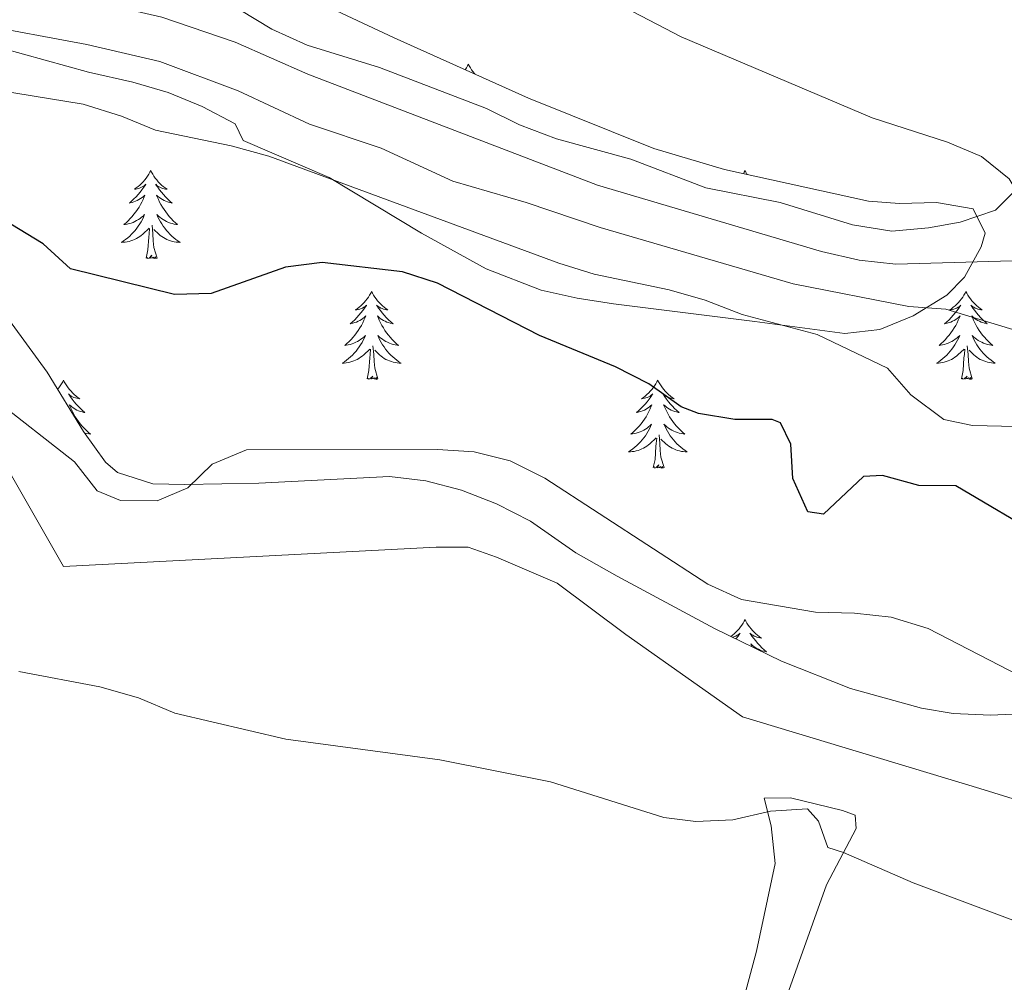
# Model space of a CAD drawing. Units: metres. Extents: x 579686 to 584176, y 703255 to 706278.
# Drawn here: x 580926 to 581059, y 704275 to 704406 of the extents above; entities that cross this region are included whole.
import ezdxf

# ---------------------------------------------------------------- set-up
doc = ezdxf.new("R2010")
doc.units = ezdxf.units.M
doc.header["$MEASUREMENT"] = 0
for name, color, linetype, lineweight in [('Carátula', 7, 'Continuous', 0), ('Edificios construcciones cerramientos', 7, 'Continuous', 0), ('Entidades rústicas y varios', 7, 'Continuous', 0), ('Relieve y altimetría', 7, 'Continuous', 0)]:
    doc.layers.add(name, color=color, linetype=linetype, lineweight=lineweight)

msp = doc.modelspace()

# ---------------------------------------------------------------- linework, layer by layer
at = {"layer": 'Carátula', "color": 7, "linetype": 'Continuous', "lineweight": 0}
msp.add_3dface([(579721.289, 703255.172), (584175.973, 703307.838), (584140.862, 706277.642), (579686.178, 706224.975)], dxfattribs=at)
at = {"layer": 'Edificios construcciones cerramientos', "color": 250, "linetype": 'Continuous', "lineweight": 0, "ltscale": 0.5}
msp.add_polyline3d([(580911.781, 704366.057, 397.276), (580931.446, 704331.689, 392.341), (580981.934, 704334.326, 393.751), (580986.266, 704334.31, 393.634), (580990.111, 704332.972, 393.751), (580998.341, 704329.451, 393.399), (581007.64, 704322.497, 393.046), (581023.422, 704311.307, 392.811), (581055.573, 704301.62, 392.811), (581108.637, 704285.175, 392.224), (581134.734, 704265.102, 389.638), (581147.573, 704255.668, 389.521), (581184.039, 704241.151, 388.933), (581212.91, 704238.936, 389.991), (581226.802, 704237.32, 390.461), (581256.849, 704227.941, 389.403), (581270.894, 704224.061, 389.352), (581289.305, 704218.975, 389.286), (581323.569, 704210.964, 388.581), (581343.345, 704206.076, 388.581), (581394.118, 704194.107, 388.956)], dxfattribs=at)
at = {"layer": 'Entidades rústicas y varios', "color": 92, "linetype": 'Continuous', "lineweight": 0, "flags": 128}
for points in [[(580986.303, 704399.743), (580986.192, 704399.524), (580986.037, 704399.249), (580985.874, 704398.991)], [(580986.303, 704399.743), (580986.414, 704399.524), (580986.569, 704399.249), (580986.737, 704398.983), (580986.919, 704398.726), (580987.113, 704398.478), (580987.17, 704398.413)], [(580943.273, 704385.316), (580943.162, 704385.097), (580943.007, 704384.822), (580942.839, 704384.556), (580942.657, 704384.299), (580942.463, 704384.051), (580942.256, 704383.813), (580942.037, 704383.587), (580941.807, 704383.371), (580941.567, 704383.168), (580941.316, 704382.977), (580941.056, 704382.799), (580941.255, 704382.822), (580941.458, 704382.86), (580941.657, 704382.915), (580941.852, 704382.984), (580942.041, 704383.069), (580942.222, 704383.168), (580942.396, 704383.28), (580942.601, 704383.471), (580942.56, 704383.406), (580942.33, 704383.061), (580942.087, 704382.725), (580941.831, 704382.399), (580941.563, 704382.083), (580941.283, 704381.778), (580940.991, 704381.484), (580940.688, 704381.201), (580940.375, 704380.93), (580940.499, 704380.953), (580940.745, 704381.011), (580940.987, 704381.084), (580941.223, 704381.172), (580941.454, 704381.275), (580941.677, 704381.393), (580941.893, 704381.524), (580942.1, 704381.669), (580942.297, 704381.826), (580942.484, 704381.996), (580942.396, 704381.774), (580942.24, 704381.413), (580942.069, 704381.059), (580941.884, 704380.712), (580941.684, 704380.372), (580941.472, 704380.041), (580941.245, 704379.719), (580941.006, 704379.407), (580940.755, 704379.104), (580940.491, 704378.812), (580940.216, 704378.531), (580939.929, 704378.261), (580939.632, 704378.003), (580939.828, 704378.028), (580940.095, 704378.075), (580940.358, 704378.138), (580940.617, 704378.217), (580940.872, 704378.311), (580941.12, 704378.419), (580941.361, 704378.542), (580941.595, 704378.68), (580941.82, 704378.83), (580942.036, 704378.994), (580942.242, 704379.17), (580942.437, 704379.358), (580942.296, 704379.031), (580942.141, 704378.71), (580941.972, 704378.396), (580941.789, 704378.091), (580941.592, 704377.794), (580941.382, 704377.506), (580941.159, 704377.228), (580940.924, 704376.96), (580940.678, 704376.702), (580940.42, 704376.457), (580940.151, 704376.223), (580939.872, 704376.001), (580939.583, 704375.792), (580939.293, 704375.601), (580939.558, 704375.61), (580939.821, 704375.635), (580940.083, 704375.676), (580940.342, 704375.733), (580940.597, 704375.805), (580940.847, 704375.892), (580941.091, 704375.995), (580941.329, 704376.111), (580941.559, 704376.242), (580941.781, 704376.387), (580941.994, 704376.545), (580942.197, 704376.715), (580943.045, 704377.514)], [(580943.273, 704385.316), (580943.384, 704385.097), (580943.539, 704384.822), (580943.707, 704384.556), (580943.889, 704384.299), (580944.083, 704384.051), (580944.29, 704383.813), (580944.509, 704383.587), (580944.739, 704383.371), (580944.979, 704383.168), (580945.23, 704382.977), (580945.49, 704382.799), (580945.291, 704382.822), (580945.088, 704382.86), (580944.889, 704382.915), (580944.694, 704382.984), (580944.505, 704383.069), (580944.324, 704383.168), (580944.15, 704383.28), (580943.945, 704383.471), (580943.986, 704383.406), (580944.216, 704383.061), (580944.459, 704382.725), (580944.715, 704382.399), (580944.983, 704382.083), (580945.263, 704381.778), (580945.555, 704381.484), (580945.858, 704381.201), (580946.171, 704380.93), (580946.047, 704380.953), (580945.801, 704381.011), (580945.559, 704381.084), (580945.323, 704381.172), (580945.092, 704381.275), (580944.869, 704381.393), (580944.653, 704381.524), (580944.446, 704381.669), (580944.249, 704381.826), (580944.062, 704381.996), (580944.15, 704381.774), (580944.306, 704381.413), (580944.477, 704381.059), (580944.662, 704380.712), (580944.862, 704380.372), (580945.074, 704380.041), (580945.301, 704379.719), (580945.54, 704379.407), (580945.791, 704379.104), (580946.055, 704378.812), (580946.33, 704378.531), (580946.617, 704378.261), (580946.914, 704378.003), (580946.718, 704378.028), (580946.451, 704378.075), (580946.188, 704378.138), (580945.929, 704378.217), (580945.674, 704378.311), (580945.426, 704378.419), (580945.185, 704378.542), (580944.951, 704378.68), (580944.726, 704378.83), (580944.51, 704378.994), (580944.304, 704379.17), (580944.109, 704379.358), (580944.25, 704379.031), (580944.405, 704378.71), (580944.574, 704378.396), (580944.757, 704378.091), (580944.954, 704377.794), (580945.164, 704377.506), (580945.387, 704377.228), (580945.622, 704376.96), (580945.868, 704376.702), (580946.126, 704376.457), (580946.395, 704376.223), (580946.674, 704376.001), (580946.963, 704375.792), (580947.253, 704375.601), (580946.988, 704375.61), (580946.725, 704375.635), (580946.463, 704375.676), (580946.204, 704375.733), (580945.949, 704375.805), (580945.699, 704375.892), (580945.455, 704375.995), (580945.217, 704376.111), (580944.987, 704376.242), (580944.765, 704376.387), (580944.552, 704376.545), (580944.349, 704376.715), (580943.691, 704377.335)], [(581023.778, 704385.316), (581023.667, 704385.097), (581023.556, 704384.9)], [(581023.778, 704385.316), (581023.889, 704385.097), (581024.044, 704384.822), (581024.065, 704384.789)], [(580942.654, 704373.465), (580942.899, 704374.583), (580943.012, 704376.325), (580943.06, 704376.758), (580943.123, 704377.481)], [(580944.124, 704373.465), (580943.695, 704374.905), (580943.604, 704375.809), (580943.558, 704376.758), (580943.456, 704377.922)], [(580944.124, 704373.465), (580943.95, 704373.397), (580943.931, 704373.636), (580943.741, 704373.414), (580943.62, 704373.617), (580943.499, 704373.509), (580943.229, 704373.455), (580943.425, 704373.848), (580943.04, 704373.468), (580942.852, 704373.414), (580942.811, 704373.576), (580942.654, 704373.465)], [(580973.195, 704368.956), (580973.084, 704368.737), (580972.929, 704368.462), (580972.761, 704368.196), (580972.579, 704367.939), (580972.385, 704367.691), (580972.178, 704367.453), (580971.959, 704367.227), (580971.729, 704367.011), (580971.489, 704366.808), (580971.238, 704366.617), (580970.978, 704366.439), (580971.177, 704366.462), (580971.38, 704366.5), (580971.579, 704366.555), (580971.774, 704366.624), (580971.963, 704366.709), (580972.144, 704366.808), (580972.318, 704366.92), (580972.523, 704367.111), (580972.482, 704367.046), (580972.252, 704366.701), (580972.009, 704366.365), (580971.753, 704366.039), (580971.485, 704365.723), (580971.205, 704365.418), (580970.913, 704365.124), (580970.61, 704364.841), (580970.297, 704364.57), (580970.421, 704364.593), (580970.667, 704364.651), (580970.909, 704364.724), (580971.145, 704364.812), (580971.376, 704364.915), (580971.599, 704365.033), (580971.815, 704365.164), (580972.022, 704365.309), (580972.219, 704365.466), (580972.406, 704365.636), (580972.318, 704365.414), (580972.162, 704365.053), (580971.991, 704364.699), (580971.806, 704364.352), (580971.606, 704364.012), (580971.394, 704363.681), (580971.167, 704363.359), (580970.928, 704363.047), (580970.677, 704362.744), (580970.413, 704362.452), (580970.138, 704362.171), (580969.851, 704361.901), (580969.554, 704361.643), (580969.75, 704361.668), (580970.017, 704361.715), (580970.28, 704361.778), (580970.539, 704361.857), (580970.794, 704361.951), (580971.042, 704362.059), (580971.283, 704362.182), (580971.517, 704362.32), (580971.742, 704362.47), (580971.958, 704362.634), (580972.164, 704362.81), (580972.359, 704362.998), (580972.218, 704362.671), (580972.063, 704362.35), (580971.894, 704362.036), (580971.711, 704361.731), (580971.514, 704361.434), (580971.304, 704361.146), (580971.081, 704360.868), (580970.846, 704360.6), (580970.6, 704360.342), (580970.342, 704360.097), (580970.073, 704359.863), (580969.794, 704359.641), (580969.505, 704359.432), (580969.215, 704359.241), (580969.48, 704359.25), (580969.743, 704359.275), (580970.005, 704359.316), (580970.264, 704359.373), (580970.519, 704359.445), (580970.769, 704359.532), (580971.013, 704359.635), (580971.251, 704359.751), (580971.481, 704359.882), (580971.703, 704360.027), (580971.916, 704360.185), (580972.119, 704360.355), (580972.967, 704361.154)], [(580973.195, 704368.956), (580973.306, 704368.737), (580973.461, 704368.462), (580973.629, 704368.196), (580973.811, 704367.939), (580974.005, 704367.691), (580974.212, 704367.453), (580974.431, 704367.227), (580974.661, 704367.011), (580974.901, 704366.808), (580975.152, 704366.617), (580975.412, 704366.439), (580975.213, 704366.462), (580975.01, 704366.5), (580974.811, 704366.555), (580974.616, 704366.624), (580974.427, 704366.709), (580974.246, 704366.808), (580974.072, 704366.92), (580973.867, 704367.111), (580973.908, 704367.046), (580974.138, 704366.701), (580974.381, 704366.365), (580974.637, 704366.039), (580974.905, 704365.723), (580975.185, 704365.418), (580975.477, 704365.124), (580975.78, 704364.841), (580976.093, 704364.57), (580975.969, 704364.593), (580975.723, 704364.651), (580975.481, 704364.724), (580975.245, 704364.812), (580975.014, 704364.915), (580974.791, 704365.033), (580974.575, 704365.164), (580974.368, 704365.309), (580974.171, 704365.466), (580973.984, 704365.636), (580974.072, 704365.414), (580974.228, 704365.053), (580974.399, 704364.699), (580974.584, 704364.352), (580974.784, 704364.012), (580974.996, 704363.681), (580975.223, 704363.359), (580975.462, 704363.047), (580975.713, 704362.744), (580975.977, 704362.452), (580976.252, 704362.171), (580976.539, 704361.901), (580976.836, 704361.643), (580976.64, 704361.668), (580976.373, 704361.715), (580976.11, 704361.778), (580975.851, 704361.857), (580975.596, 704361.951), (580975.348, 704362.059), (580975.107, 704362.182), (580974.873, 704362.32), (580974.648, 704362.47), (580974.432, 704362.634), (580974.226, 704362.81), (580974.031, 704362.998), (580974.172, 704362.671), (580974.327, 704362.35), (580974.496, 704362.036), (580974.679, 704361.731), (580974.876, 704361.434), (580975.086, 704361.146), (580975.309, 704360.868), (580975.544, 704360.6), (580975.79, 704360.342), (580976.048, 704360.097), (580976.317, 704359.863), (580976.596, 704359.641), (580976.885, 704359.432), (580977.175, 704359.241), (580976.91, 704359.25), (580976.647, 704359.275), (580976.385, 704359.316), (580976.126, 704359.373), (580975.871, 704359.445), (580975.621, 704359.532), (580975.377, 704359.635), (580975.139, 704359.751), (580974.909, 704359.882), (580974.687, 704360.027), (580974.474, 704360.185), (580974.271, 704360.355), (580973.613, 704360.975)], [(581053.7, 704368.956), (581053.589, 704368.737), (581053.434, 704368.462), (581053.266, 704368.196), (581053.084, 704367.939), (581052.89, 704367.691), (581052.683, 704367.453), (581052.464, 704367.227), (581052.234, 704367.011), (581051.994, 704366.808), (581051.743, 704366.617), (581051.483, 704366.439), (581051.682, 704366.462), (581051.885, 704366.5), (581052.084, 704366.555), (581052.279, 704366.624), (581052.468, 704366.709), (581052.649, 704366.808), (581052.823, 704366.92), (581053.028, 704367.111), (581052.987, 704367.046), (581052.757, 704366.701), (581052.514, 704366.365), (581052.258, 704366.039), (581051.99, 704365.723), (581051.71, 704365.418), (581051.418, 704365.124), (581051.115, 704364.841), (581050.802, 704364.57), (581050.926, 704364.593), (581051.172, 704364.651), (581051.414, 704364.724), (581051.65, 704364.812), (581051.881, 704364.915), (581052.104, 704365.033), (581052.32, 704365.164), (581052.527, 704365.309), (581052.724, 704365.466), (581052.911, 704365.636), (581052.823, 704365.414), (581052.667, 704365.053), (581052.496, 704364.699), (581052.311, 704364.352), (581052.111, 704364.012), (581051.899, 704363.681), (581051.672, 704363.359), (581051.433, 704363.047), (581051.182, 704362.744), (581050.918, 704362.452), (581050.643, 704362.171), (581050.356, 704361.901), (581050.059, 704361.643), (581050.255, 704361.668), (581050.522, 704361.715), (581050.785, 704361.778), (581051.044, 704361.857), (581051.299, 704361.951), (581051.547, 704362.059), (581051.788, 704362.182), (581052.022, 704362.32), (581052.247, 704362.47), (581052.463, 704362.634), (581052.669, 704362.81), (581052.864, 704362.998), (581052.723, 704362.671), (581052.568, 704362.35), (581052.399, 704362.036), (581052.216, 704361.731), (581052.019, 704361.434), (581051.809, 704361.146), (581051.586, 704360.868), (581051.351, 704360.6), (581051.105, 704360.342), (581050.847, 704360.097), (581050.578, 704359.863), (581050.299, 704359.641), (581050.01, 704359.432), (581049.72, 704359.241), (581049.985, 704359.25), (581050.248, 704359.275), (581050.51, 704359.316), (581050.769, 704359.373), (581051.024, 704359.445), (581051.274, 704359.532), (581051.518, 704359.635), (581051.756, 704359.751), (581051.986, 704359.882), (581052.208, 704360.027), (581052.421, 704360.185), (581052.624, 704360.355), (581053.472, 704361.154)], [(581053.7, 704368.956), (581053.811, 704368.737), (581053.966, 704368.462), (581054.134, 704368.196), (581054.316, 704367.939), (581054.51, 704367.691), (581054.717, 704367.453), (581054.936, 704367.227), (581055.166, 704367.011), (581055.406, 704366.808), (581055.657, 704366.617), (581055.917, 704366.439), (581055.718, 704366.462), (581055.515, 704366.5), (581055.316, 704366.555), (581055.121, 704366.624), (581054.932, 704366.709), (581054.751, 704366.808), (581054.577, 704366.92), (581054.372, 704367.111), (581054.413, 704367.046), (581054.643, 704366.701), (581054.886, 704366.365), (581055.142, 704366.039), (581055.41, 704365.723), (581055.69, 704365.418), (581055.982, 704365.124), (581056.285, 704364.841), (581056.598, 704364.57), (581056.474, 704364.593), (581056.228, 704364.651), (581055.986, 704364.724), (581055.75, 704364.812), (581055.519, 704364.915), (581055.296, 704365.033), (581055.08, 704365.164), (581054.873, 704365.309), (581054.676, 704365.466), (581054.489, 704365.636), (581054.577, 704365.414), (581054.733, 704365.053), (581054.904, 704364.699), (581055.089, 704364.352), (581055.289, 704364.012), (581055.501, 704363.681), (581055.728, 704363.359), (581055.967, 704363.047), (581056.218, 704362.744), (581056.482, 704362.452), (581056.757, 704362.171), (581057.044, 704361.901), (581057.341, 704361.643), (581057.145, 704361.668), (581056.878, 704361.715), (581056.615, 704361.778), (581056.356, 704361.857), (581056.101, 704361.951), (581055.853, 704362.059), (581055.612, 704362.182), (581055.378, 704362.32), (581055.153, 704362.47), (581054.937, 704362.634), (581054.731, 704362.81), (581054.536, 704362.998), (581054.677, 704362.671), (581054.832, 704362.35), (581055.001, 704362.036), (581055.184, 704361.731), (581055.381, 704361.434), (581055.591, 704361.146), (581055.814, 704360.868), (581056.049, 704360.6), (581056.295, 704360.342), (581056.553, 704360.097), (581056.822, 704359.863), (581057.101, 704359.641), (581057.39, 704359.432), (581057.68, 704359.241), (581057.415, 704359.25), (581057.152, 704359.275), (581056.89, 704359.316), (581056.631, 704359.373), (581056.376, 704359.445), (581056.126, 704359.532), (581055.882, 704359.635), (581055.644, 704359.751), (581055.414, 704359.882), (581055.192, 704360.027), (581054.979, 704360.185), (581054.776, 704360.355), (581054.118, 704360.975)], [(580974.046, 704357.105), (580973.617, 704358.545), (580973.526, 704359.449), (580973.48, 704360.398), (580973.378, 704361.562)], [(581054.551, 704357.105), (581054.122, 704358.545), (581054.031, 704359.449), (581053.985, 704360.398), (581053.883, 704361.562)], [(580972.576, 704357.105), (580972.821, 704358.223), (580972.934, 704359.965), (580972.982, 704360.398), (580973.045, 704361.121)], [(581053.081, 704357.105), (581053.326, 704358.223), (581053.439, 704359.965), (581053.487, 704360.398), (581053.55, 704361.121)], [(580974.046, 704357.105), (580973.872, 704357.037), (580973.853, 704357.276), (580973.663, 704357.054), (580973.542, 704357.257), (580973.421, 704357.149), (580973.151, 704357.095), (580973.347, 704357.488), (580972.962, 704357.108), (580972.774, 704357.054), (580972.733, 704357.216), (580972.576, 704357.105)], [(581054.551, 704357.105), (581054.377, 704357.037), (581054.358, 704357.276), (581054.168, 704357.054), (581054.047, 704357.257), (581053.926, 704357.149), (581053.656, 704357.095), (581053.852, 704357.488), (581053.467, 704357.108), (581053.279, 704357.054), (581053.238, 704357.216), (581053.081, 704357.105)], [(580931.456, 704356.931), (580931.345, 704356.712), (580931.19, 704356.437), (580931.022, 704356.171), (580930.84, 704355.914), (580930.666, 704355.691)], [(580931.456, 704356.931), (580931.567, 704356.712), (580931.722, 704356.437), (580931.89, 704356.171), (580932.072, 704355.914), (580932.266, 704355.666), (580932.473, 704355.428), (580932.692, 704355.202), (580932.922, 704354.986), (580933.162, 704354.783), (580933.413, 704354.592), (580933.673, 704354.414), (580933.474, 704354.437), (580933.271, 704354.475), (580933.072, 704354.53), (580932.877, 704354.599), (580932.688, 704354.684), (580932.507, 704354.783), (580932.333, 704354.895), (580932.128, 704355.086), (580932.169, 704355.021), (580932.399, 704354.676), (580932.642, 704354.34), (580932.898, 704354.014), (580933.166, 704353.698), (580933.446, 704353.393), (580933.738, 704353.099), (580934.041, 704352.816), (580934.354, 704352.545), (580934.23, 704352.568), (580933.984, 704352.626), (580933.742, 704352.699), (580933.506, 704352.787), (580933.275, 704352.89), (580933.052, 704353.008), (580932.836, 704353.139), (580932.629, 704353.284), (580932.432, 704353.441), (580932.245, 704353.611), (580932.333, 704353.389), (580932.489, 704353.028), (580932.66, 704352.674), (580932.845, 704352.327), (580933.045, 704351.987), (580933.257, 704351.656), (580933.484, 704351.334), (580933.723, 704351.022), (580933.974, 704350.719), (580934.238, 704350.427), (580934.513, 704350.146), (580934.8, 704349.876), (580935.097, 704349.618), (580934.901, 704349.643), (580934.634, 704349.69), (580934.371, 704349.753), (580934.299, 704349.775)], [(581011.961, 704356.931), (581011.85, 704356.712), (581011.695, 704356.437), (581011.527, 704356.171), (581011.345, 704355.914), (581011.151, 704355.666), (581010.944, 704355.428), (581010.725, 704355.202), (581010.495, 704354.986), (581010.255, 704354.783), (581010.004, 704354.592), (581009.744, 704354.414), (581009.943, 704354.437), (581010.146, 704354.475), (581010.345, 704354.53), (581010.54, 704354.599), (581010.729, 704354.684), (581010.91, 704354.783), (581011.084, 704354.895), (581011.289, 704355.086), (581011.248, 704355.021), (581011.018, 704354.676), (581010.775, 704354.34), (581010.519, 704354.014), (581010.251, 704353.698), (581009.971, 704353.393), (581009.679, 704353.099), (581009.376, 704352.816), (581009.063, 704352.545), (581009.187, 704352.568), (581009.433, 704352.626), (581009.675, 704352.699), (581009.911, 704352.787), (581010.142, 704352.89), (581010.365, 704353.008), (581010.581, 704353.139), (581010.788, 704353.284), (581010.985, 704353.441), (581011.172, 704353.611), (581011.084, 704353.389), (581010.928, 704353.028), (581010.757, 704352.674), (581010.572, 704352.327), (581010.372, 704351.987), (581010.16, 704351.656), (581009.933, 704351.334), (581009.694, 704351.022), (581009.443, 704350.719), (581009.179, 704350.427), (581008.904, 704350.146), (581008.617, 704349.876), (581008.32, 704349.618), (581008.516, 704349.643), (581008.783, 704349.69), (581009.046, 704349.753), (581009.305, 704349.832), (581009.56, 704349.926), (581009.808, 704350.034), (581010.049, 704350.157), (581010.283, 704350.295), (581010.508, 704350.445), (581010.724, 704350.609), (581010.93, 704350.785), (581011.125, 704350.973), (581010.984, 704350.646), (581010.829, 704350.325), (581010.66, 704350.011), (581010.477, 704349.706), (581010.28, 704349.409), (581010.07, 704349.121), (581009.847, 704348.843), (581009.612, 704348.575), (581009.366, 704348.317), (581009.108, 704348.072), (581008.839, 704347.838), (581008.56, 704347.616), (581008.271, 704347.407), (581007.981, 704347.216), (581008.246, 704347.225), (581008.509, 704347.25), (581008.771, 704347.291), (581009.03, 704347.348), (581009.285, 704347.42), (581009.535, 704347.507), (581009.779, 704347.61), (581010.017, 704347.726), (581010.247, 704347.857), (581010.469, 704348.002), (581010.682, 704348.16), (581010.885, 704348.33), (581011.733, 704349.129)], [(581011.961, 704356.931), (581012.072, 704356.712), (581012.227, 704356.437), (581012.395, 704356.171), (581012.577, 704355.914), (581012.771, 704355.666), (581012.978, 704355.428), (581013.197, 704355.202), (581013.427, 704354.986), (581013.667, 704354.783), (581013.918, 704354.592), (581014.178, 704354.414), (581013.979, 704354.437), (581013.776, 704354.475), (581013.577, 704354.53), (581013.382, 704354.599), (581013.193, 704354.684), (581013.012, 704354.783), (581012.838, 704354.895), (581012.633, 704355.086), (581012.674, 704355.021), (581012.904, 704354.676), (581013.147, 704354.34), (581013.403, 704354.014), (581013.671, 704353.698), (581013.951, 704353.393), (581014.243, 704353.099), (581014.546, 704352.816), (581014.859, 704352.545), (581014.735, 704352.568), (581014.489, 704352.626), (581014.247, 704352.699), (581014.011, 704352.787), (581013.78, 704352.89), (581013.557, 704353.008), (581013.341, 704353.139), (581013.134, 704353.284), (581012.937, 704353.441), (581012.75, 704353.611), (581012.838, 704353.389), (581012.994, 704353.028), (581013.165, 704352.674), (581013.35, 704352.327), (581013.55, 704351.987), (581013.762, 704351.656), (581013.989, 704351.334), (581014.228, 704351.022), (581014.479, 704350.719), (581014.743, 704350.427), (581015.018, 704350.146), (581015.305, 704349.876), (581015.602, 704349.618), (581015.406, 704349.643), (581015.139, 704349.69), (581014.876, 704349.753), (581014.617, 704349.832), (581014.362, 704349.926), (581014.114, 704350.034), (581013.873, 704350.157), (581013.639, 704350.295), (581013.414, 704350.445), (581013.198, 704350.609), (581012.992, 704350.785), (581012.797, 704350.973), (581012.938, 704350.646), (581013.093, 704350.325), (581013.262, 704350.011), (581013.445, 704349.706), (581013.642, 704349.409), (581013.852, 704349.121), (581014.075, 704348.843), (581014.31, 704348.575), (581014.556, 704348.317), (581014.814, 704348.072), (581015.083, 704347.838), (581015.362, 704347.616), (581015.651, 704347.407), (581015.941, 704347.216), (581015.676, 704347.225), (581015.413, 704347.25), (581015.151, 704347.291), (581014.892, 704347.348), (581014.637, 704347.42), (581014.387, 704347.507), (581014.143, 704347.61), (581013.905, 704347.726), (581013.675, 704347.857), (581013.453, 704348.002), (581013.24, 704348.16), (581013.037, 704348.33), (581012.379, 704348.95)], [(581012.812, 704345.08), (581012.383, 704346.52), (581012.292, 704347.424), (581012.246, 704348.373), (581012.144, 704349.537)], [(581011.342, 704345.08), (581011.587, 704346.198), (581011.7, 704347.94), (581011.748, 704348.373), (581011.811, 704349.096)], [(581012.812, 704345.08), (581012.638, 704345.012), (581012.619, 704345.251), (581012.429, 704345.029), (581012.308, 704345.232), (581012.187, 704345.124), (581011.917, 704345.07), (581012.113, 704345.463), (581011.728, 704345.083), (581011.54, 704345.029), (581011.499, 704345.191), (581011.342, 704345.08)], [(581023.778, 704324.518), (581023.667, 704324.299), (581023.512, 704324.024), (581023.344, 704323.758), (581023.162, 704323.501), (581022.968, 704323.253), (581022.761, 704323.015), (581022.542, 704322.789), (581022.312, 704322.573), (581022.072, 704322.37), (581021.861, 704322.209)], [(581023.778, 704324.518), (581023.889, 704324.299), (581024.044, 704324.024), (581024.212, 704323.758), (581024.394, 704323.501), (581024.588, 704323.253), (581024.795, 704323.015), (581025.014, 704322.789), (581025.244, 704322.573), (581025.484, 704322.37), (581025.735, 704322.179), (581025.995, 704322.001), (581025.796, 704322.024), (581025.593, 704322.062), (581025.394, 704322.117), (581025.199, 704322.186), (581025.01, 704322.271), (581024.829, 704322.37), (581024.655, 704322.482), (581024.45, 704322.673), (581024.491, 704322.608), (581024.721, 704322.263), (581024.964, 704321.927), (581025.22, 704321.601), (581025.488, 704321.285), (581025.768, 704320.98), (581026.06, 704320.686), (581026.363, 704320.403), (581026.676, 704320.132), (581026.552, 704320.155), (581026.306, 704320.213), (581026.064, 704320.286), (581025.828, 704320.374), (581025.597, 704320.477), (581025.374, 704320.595), (581025.158, 704320.726), (581024.951, 704320.871), (581024.754, 704321.028), (581024.567, 704321.198), (581024.655, 704320.976), (581024.726, 704320.811)], [(581022.09, 704322.097), (581022.162, 704322.117), (581022.357, 704322.186), (581022.546, 704322.271), (581022.727, 704322.37), (581022.901, 704322.482), (581023.106, 704322.673), (581023.065, 704322.608), (581022.835, 704322.263), (581022.592, 704321.927), (581022.55, 704321.873)]]:
    msp.add_lwpolyline(points, dxfattribs=at)
at = {"layer": 'Entidades rústicas y varios', "color": 92, "linetype": 'Continuous', "lineweight": 0, "ltscale": 0.5}
for points in [[(580923.123, 704401.899, 409.473), (580934.843, 704398.666, 407.692), (580940.855, 704397.32, 407.933), (580945.638, 704395.892, 407.873), (580950.26, 704393.984, 407.617), (580954.731, 704391.672, 407.114), (580955.806, 704389.382, 406.104), (580967.459, 704384.404, 405.285), (580979.945, 704376.837, 404.178), (580988.716, 704372.009, 403.399), (580996.161, 704369.134, 402.927), (581001.058, 704368.051, 402.993), (581005.98, 704367.257, 403.409), (581025.084, 704364.874, 405.141), (581037.291, 704363.264, 406.97), (581042.032, 704363.782, 408.08), (581046.552, 704365.669, 409.729), (581051.098, 704368.459, 412.416), (581053.505, 704370.904, 414.238), (581055.779, 704375.009, 416.354), (581056.295, 704376.85, 417.318), (581054.683, 704380.165, 420.736), (581049.737, 704381.012, 421.308), (581044.713, 704380.858, 421.683), (581040.488, 704381.181, 421.939), (581021.009, 704385.46, 423.295), (581011.404, 704388.309, 423.754), (580994.467, 704395.154, 423.856), (580976.244, 704403.292, 423.761), (580964.858, 704408.671, 423.784)], [(581062.054, 704311.792, 396.96), (581057.012, 704311.562, 396.649), (581051.968, 704311.788, 396.339), (581047.667, 704312.494, 396.069), (581038.061, 704315.17, 395.537), (581028.727, 704318.86, 395.204), (581019.63, 704323.297, 395.032), (581006.45, 704330.362, 394.905), (581000.878, 704333.548, 394.866), (580994.697, 704337.843, 394.866), (580990.107, 704340.173, 395.039), (580985.382, 704342.037, 395.33), (580980.541, 704343.308, 395.646), (580975.606, 704343.861, 395.892), (580957.895, 704342.975, 396.406), (580947.899, 704342.813, 396.705), (580943.575, 704342.909, 396.839), (580938.76, 704344.405, 397.221), (580937.149, 704345.821, 397.369), (580934.168, 704349.957, 397.367), (580929.253, 704358.004, 397.272), (580920.444, 704370.031, 398.582)]]:
    msp.add_polyline3d(points, dxfattribs=at)
at = {"layer": 'Entidades rústicas y varios', "color": 92, "linetype": 'Continuous', "lineweight": 0}
msp.add_polyline3d([(581026.387, 704300.285, 389.52), (581029.937, 704300.332, 389.52), (581036.97, 704298.621, 390.108), (581038.713, 704298.013, 390.461), (581038.826, 704296.207, 390.226), (581034.827, 704288.581, 389.05), (581029.05, 704272.359, 387.64), (581023.078, 704252.166, 385.878), (581016.87, 704233.297, 384.35), (581006.865, 704196.875, 380.355), (580999.672, 704172.114, 377.534), (580998.041, 704170.375, 377.064), (580996.721, 704171.283, 377.182), (580998.811, 704183.067, 378.475), (581004.246, 704204.285, 380.825), (581011.678, 704228.804, 383.41), (581025.347, 704279.592, 387.875), (581027.858, 704291.435, 389.285), (581027.336, 704296.552, 389.403), (581026.387, 704300.285, 389.52)], dxfattribs=at)
at = {"layer": 'Relieve y altimetría', "color": 30, "linetype": 'Continuous', "lineweight": 0, "flags": 128}
for points, elevation in [([(580985.645, 704418.844), (581015.132, 704403.441), (581041.018, 704392.464), (581051.195, 704389.187), (581055.799, 704387.235), (581059.578, 704384.212), (581060.475, 704382.705), (581057.697, 704379.947), (581052.938, 704378.341), (581048.648, 704377.553), (581043.668, 704377.112), (581038.325, 704377.987), (581028.521, 704381.02), (581018.481, 704382.983), (581008.303, 704386.858), (580998.228, 704389.631), (580993.218, 704391.521), (580988.739, 704393.744), (580974.26, 704399.274), (580964.456, 704402.322), (580959.675, 704404.501), (580951.016, 704409.77)], 420), ([(580914.639, 704412.833), (580929.479, 704408.986), (580939.855, 704407.257), (580944.785, 704406.094), (580954.711, 704402.74), (580964.55, 704398.379), (581003.781, 704383.371), (581034.131, 704374.352), (581039.24, 704373.19), (581044.209, 704372.633), (581064.696, 704373.219), (581069.921, 704372.292), (581074.364, 704369.869), (581076.699, 704366.671), (581084.985, 704362.188), (581094.565, 704358.521), (581105.056, 704355.794), (581109.788, 704354.182), (581129.025, 704346.018)], 415), ([(581131.242, 704338.625), (581123.432, 704341.663), (581115.266, 704345.965), (581108.779, 704348.758), (581088.827, 704354.609), (581074.345, 704359.477), (581050.967, 704366.544), (581045.975, 704366.924), (581030.284, 704369.992), (581004.138, 704377.616), (580994.122, 704380.99), (580984.189, 704383.883), (580974.503, 704388.343), (580964.785, 704391.597), (580955.115, 704396.146), (580944.518, 704400.083), (580934.623, 704402.42), (580919.527, 704405.199)], 410), ([(580913.35, 704397.701), (580934.139, 704394.339), (580939.307, 704392.695), (580943.928, 704390.782), (580954.153, 704388.668), (580959.262, 704387.265), (580998.555, 704372.798), (581003.32, 704371.284), (581013.523, 704369.191), (581018.391, 704367.789), (581023.377, 704365.845), (581033.535, 704363.1), (581043.084, 704358.551), (581046.259, 704354.929), (581050.699, 704351.603), (581054.606, 704350.807), (581076.264, 704350.304), (581086.241, 704348.882), (581091.776, 704347.538), (581106.074, 704341.768), (581116.009, 704338.219), (581125.371, 704333.376), (581135.33, 704330.106)], 405), ([(581062.328, 704316.182), (581048.597, 704323.288), (581043.553, 704324.815), (581038.587, 704325.387), (581033.317, 704325.484), (581023.285, 704327.214), (581018.747, 704329.312), (580996.66, 704343.655), (580991.948, 704345.993), (580987.107, 704347.24), (580982.115, 704347.56), (580956.244, 704347.477), (580951.604, 704345.569), (580948.282, 704342.333), (580944.124, 704340.604), (580939.191, 704340.622), (580936.022, 704341.934), (580932.954, 704345.88), (580921.819, 704354.537)], 395), ([(580946.54, 704311.841), (580941.614, 704313.905), (580936.385, 704315.368), (580925.42, 704317.45)], 390), ([(581132.766, 704267.939), (581121.176, 704267.755), (581110.852, 704268.921), (581090.671, 704273.453), (581079.843, 704276.362), (581046.568, 704288.841), (581037.138, 704292.968), (581034.974, 704293.638), (581033.724, 704297.192), (581032.226, 704298.883), (581027.231, 704298.541), (581022.111, 704297.389), (581017.118, 704297.135), (581012.789, 704297.693), (580997.412, 704302.503), (580982.435, 704305.508), (580961.568, 704308.294), (580946.54, 704311.841)], 390)]:
    msp.add_lwpolyline(points, dxfattribs=dict(at, elevation=elevation))
at = {"layer": 'Relieve y altimetría', "color": 30, "linetype": 'Continuous', "lineweight": 30, "elevation": 400, "flags": 128}
msp.add_lwpolyline([(581064.574, 704335.376), (581052.35, 704342.639), (581047.342, 704342.657), (581042.413, 704344), (581039.826, 704343.889), (581034.392, 704338.796), (581032.287, 704339.105), (581030.258, 704343.625), (581029.975, 704348.258), (581028.602, 704351.151), (581027.467, 704351.605), (581022.412, 704351.602), (581017.476, 704352.396), (581015.133, 704353.308), (581010.753, 704356.452), (581006.249, 704358.757), (580995.92, 704362.964), (580982.109, 704370.064), (580977.358, 704371.62), (580966.5, 704372.878), (580961.537, 704372.222), (580951.481, 704368.691), (580946.482, 704368.548), (580932.39, 704372.025), (580928.699, 704375.413), (580924.317, 704378.076)], dxfattribs=at)

doc.saveas('drawing.dxf')
